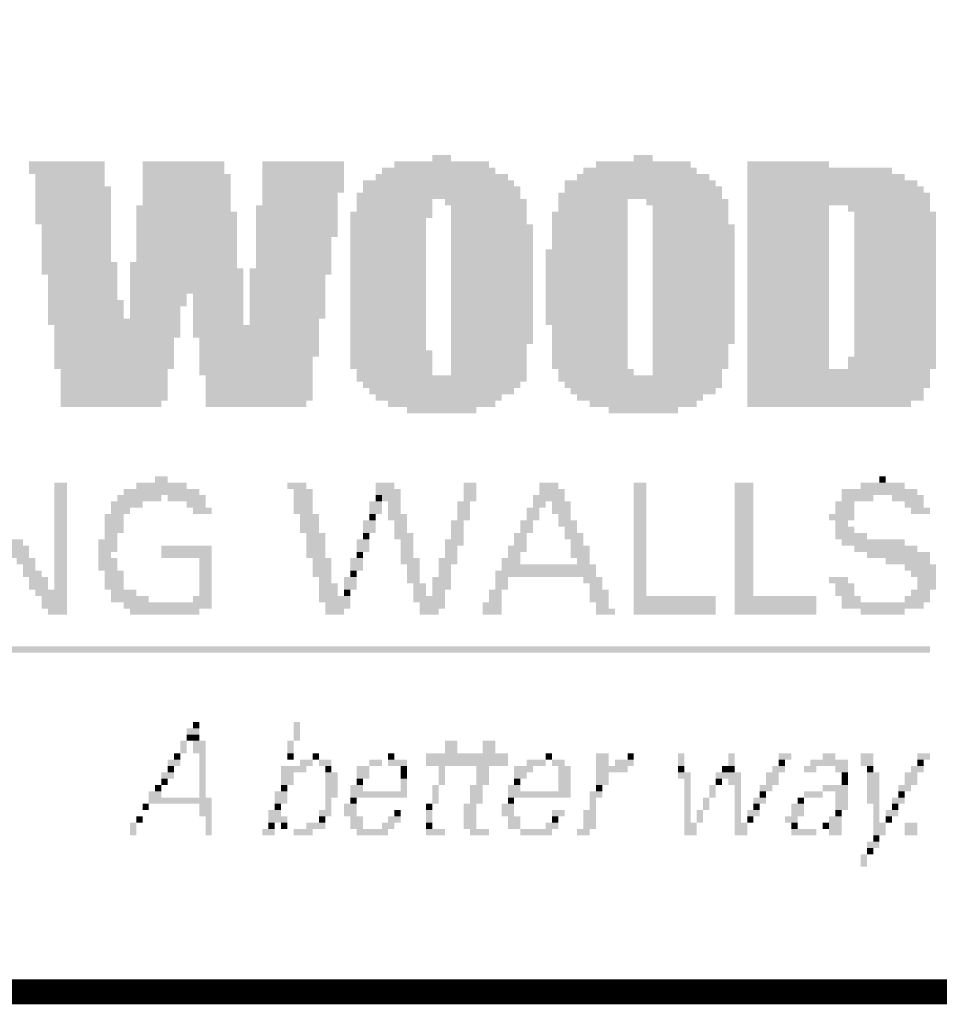
# Model space of a CAD drawing. Units: inches. Extents: x -12274 to 4983, y -1079 to 3884.
# Drawn here: x -4743 to -4696, y -359 to -308 of the extents above; entities that cross this region are included whole.
import ezdxf

# ---------------------------------------------------------------- set-up
doc = ezdxf.new("R2010")
doc.units = ezdxf.units.IN
doc.header["$LTSCALE"] = 0.5
doc.header["$MEASUREMENT"] = 0
doc.layers.get('0').update_dxf_attribs({"lineweight": 0})
doc.layers.add('DRFILL', color=1, linetype='Continuous')
doc.styles.get("Standard").update_dxf_attribs({"font": 'romans.shx', "width": 0.75})

# ---------------------------------------------------------------- blocks, each defined once
blk = doc.blocks.new('*U37', base_point=(165, 350))
at = {"color": 142}
for points in [[(288.96, 457.92), (300.48, 457.92), (288.96, 456), (300.48, 456)], [(306.24, 457.92), (318.72, 457.92), (306.24, 456), (318.72, 456)], [(324.48, 457.92), (336.96, 457.92), (324.48, 453.12), (336.96, 453.12)], [(344.64, 457.92), (359.04, 457.92), (344.64, 456.96), (359.04, 456.96)], [(350.4, 458.88), (353.28, 458.88), (350.4, 457.92), (353.28, 457.92)], [(375.36, 457.92), (389.76, 457.92), (375.36, 456.96), (389.76, 456.96)], [(381.12, 458.88), (384, 458.88), (381.12, 457.92), (384, 457.92)], [(398.4, 457.92), (410.88, 457.92), (398.4, 456.96), (410.88, 456.96)], [(342.72, 456.96), (360, 456.96), (342.72, 456), (360, 456)], [(373.44, 456.96), (390.72, 456.96), (373.44, 456), (390.72, 456)], [(398.4, 456.96), (420.48, 456.96), (398.4, 456), (420.48, 456)], [(289.92, 456), (300.48, 456), (289.92, 454.08), (300.48, 454.08)], [(306.24, 456), (319.68, 456), (306.24, 451.2), (319.68, 451.2)], [(339.84, 455.04), (362.88, 455.04), (339.84, 454.08), (362.88, 454.08)], [(341.76, 456), (361.92, 456), (341.76, 455.04), (361.92, 455.04)], [(370.56, 455.04), (393.6, 455.04), (370.56, 454.08), (393.6, 454.08)], [(372.48, 456), (392.64, 456), (372.48, 455.04), (392.64, 455.04)], [(398.4, 456), (422.4, 456), (398.4, 455.04), (422.4, 455.04)], [(398.4, 455.04), (424.32, 455.04), (398.4, 454.08), (424.32, 454.08)], [(289.92, 454.08), (301.44, 454.08), (289.92, 448.32), (301.44, 448.32)], [(339.84, 454.08), (363.84, 454.08), (339.84, 453.12), (363.84, 453.12)], [(370.56, 454.08), (394.56, 454.08), (370.56, 453.12), (394.56, 453.12)], [(398.4, 454.08), (425.28, 454.08), (398.4, 453.12), (425.28, 453.12)], [(324.48, 453.12), (336, 453.12), (324.48, 451.2), (336, 451.2)], [(338.88, 453.12), (363.84, 453.12), (338.88, 452.16), (363.84, 452.16)], [(338.88, 452.16), (350.4, 452.16), (338.88, 451.2), (350.4, 451.2)], [(352.32, 452.16), (364.8, 452.16), (352.32, 451.2), (364.8, 451.2)], [(369.6, 453.12), (394.56, 453.12), (369.6, 452.16), (394.56, 452.16)], [(369.6, 452.16), (380.16, 452.16), (369.6, 451.2), (380.16, 451.2)], [(383.04, 452.16), (395.52, 452.16), (383.04, 451.2), (395.52, 451.2)], [(398.4, 453.12), (426.24, 453.12), (398.4, 452.16), (426.24, 452.16)], [(398.4, 452.16), (426.24, 452.16), (398.4, 451.2), (426.24, 451.2)], [(305.28, 451.2), (319.68, 451.2), (305.28, 450.24), (319.68, 450.24)], [(305.28, 450.24), (320.64, 450.24), (305.28, 445.44), (320.64, 445.44)], [(323.52, 451.2), (336, 451.2), (323.52, 446.4), (336, 446.4)], [(337.92, 450.24), (350.4, 450.24), (337.92, 449.28), (350.4, 449.28)], [(338.88, 451.2), (350.4, 451.2), (338.88, 450.24), (350.4, 450.24)], [(353.28, 451.2), (364.8, 451.2), (353.28, 450.24), (364.8, 450.24)], [(353.28, 450.24), (364.8, 450.24), (353.28, 448.32), (364.8, 448.32)], [(368.64, 450.24), (380.16, 450.24), (368.64, 448.32), (380.16, 448.32)], [(369.6, 451.2), (380.16, 451.2), (369.6, 450.24), (380.16, 450.24)], [(384, 451.2), (395.52, 451.2), (384, 450.24), (395.52, 450.24)], [(384, 450.24), (395.52, 450.24), (384, 448.32), (395.52, 448.32)], [(398.4, 451.2), (410.88, 451.2), (398.4, 450.24), (410.88, 450.24)], [(398.4, 450.24), (410.88, 450.24), (398.4, 446.4), (410.88, 446.4)], [(413.76, 451.2), (426.24, 451.2), (413.76, 450.24), (426.24, 450.24)], [(414.72, 450.24), (427.2, 450.24), (414.72, 446.4), (427.2, 446.4)], [(337.92, 449.28), (349.44, 449.28), (337.92, 448.32), (349.44, 448.32)], [(290.88, 448.32), (301.44, 448.32), (290.88, 445.44), (301.44, 445.44)], [(337.92, 448.32), (349.44, 448.32), (337.92, 442.56), (349.44, 442.56)], [(353.28, 448.32), (365.76, 448.32), (353.28, 442.56), (365.76, 442.56)], [(368.64, 448.32), (380.16, 448.32), (368.64, 444.48), (380.16, 444.48)], [(384, 448.32), (396.48, 448.32), (384, 442.56), (396.48, 442.56)], [(323.52, 446.4), (335.04, 446.4), (323.52, 445.44), (335.04, 445.44)], [(398.4, 446.4), (410.88, 446.4), (398.4, 444.48), (410.88, 444.48)], [(414.72, 446.4), (427.2, 446.4), (414.72, 444.48), (427.2, 444.48)], [(290.88, 445.44), (301.44, 445.44), (290.88, 444.48), (301.44, 444.48)], [(290.88, 444.48), (301.44, 444.48), (290.88, 442.56), (301.44, 442.56)], [(305.28, 445.44), (320.64, 445.44), (305.28, 444.48), (320.64, 444.48)], [(305.28, 444.48), (320.64, 444.48), (305.28, 442.56), (320.64, 442.56)], [(323.52, 445.44), (335.04, 445.44), (323.52, 444.48), (335.04, 444.48)], [(323.52, 444.48), (335.04, 444.48), (323.52, 441.6), (335.04, 441.6)], [(367.68, 444.48), (380.16, 444.48), (367.68, 442.56), (380.16, 442.56)], [(398.4, 444.48), (410.88, 444.48), (398.4, 432), (410.88, 432)], [(414.72, 444.48), (427.2, 444.48), (414.72, 432), (427.2, 432)], [(290.88, 442.56), (302.4, 442.56), (290.88, 440.64), (302.4, 440.64)], [(304.32, 442.56), (320.64, 442.56), (304.32, 441.6), (320.64, 441.6)], [(304.32, 441.6), (321.6, 441.6), (304.32, 439.68), (321.6, 439.68)], [(322.56, 441.6), (335.04, 441.6), (322.56, 440.64), (335.04, 440.64)], [(337.92, 442.56), (349.44, 442.56), (337.92, 435.84), (349.44, 435.84)], [(353.28, 442.56), (365.76, 442.56), (353.28, 435.84), (365.76, 435.84)], [(367.68, 442.56), (380.16, 442.56), (367.68, 435.84), (380.16, 435.84)], [(384, 442.56), (396.48, 442.56), (384, 435.84), (396.48, 435.84)], [(291.84, 440.64), (302.4, 440.64), (291.84, 439.68), (302.4, 439.68)], [(291.84, 439.68), (302.4, 439.68), (291.84, 436.8), (302.4, 436.8)], [(304.32, 439.68), (312.96, 439.68), (304.32, 435.84), (312.96, 435.84)], [(312.96, 439.68), (321.6, 439.68), (312.96, 437.76), (321.6, 437.76)], [(322.56, 440.64), (334.08, 440.64), (322.56, 439.68), (334.08, 439.68)], [(322.56, 439.68), (334.08, 439.68), (322.56, 433.92), (334.08, 433.92)], [(291.84, 436.8), (303.36, 436.8), (291.84, 432.96), (303.36, 432.96)], [(313.92, 437.76), (321.6, 437.76), (313.92, 432), (321.6, 432)], [(304.32, 435.84), (312, 435.84), (304.32, 433.92), (312, 433.92)], [(337.92, 435.84), (349.44, 435.84), (337.92, 431.04), (349.44, 431.04)], [(353.28, 435.84), (365.76, 435.84), (353.28, 431.04), (365.76, 431.04)], [(367.68, 435.84), (380.16, 435.84), (367.68, 432.96), (380.16, 432.96)], [(384, 435.84), (396.48, 435.84), (384, 431.04), (396.48, 431.04)], [(303.36, 433.92), (312, 433.92), (303.36, 432), (312, 432)], [(322.56, 433.92), (333.12, 433.92), (322.56, 432.96), (333.12, 432.96)], [(292.8, 432.96), (303.36, 432.96), (292.8, 432), (303.36, 432)], [(321.6, 432.96), (333.12, 432.96), (321.6, 432), (333.12, 432)], [(368.64, 432.96), (380.16, 432.96), (368.64, 431.04), (380.16, 431.04)], [(292.8, 432), (312, 432), (292.8, 431.04), (312, 431.04)], [(292.8, 431.04), (311.04, 431.04), (292.8, 426.24), (311.04, 426.24)], [(313.92, 432), (321.6, 432), (313.92, 431.04), (321.6, 431.04)], [(314.88, 431.04), (333.12, 431.04), (314.88, 428.16), (333.12, 428.16)], [(321.6, 432), (333.12, 432), (321.6, 431.04), (333.12, 431.04)], [(337.92, 431.04), (349.44, 431.04), (337.92, 429.12), (349.44, 429.12)], [(353.28, 431.04), (365.76, 431.04), (353.28, 430.08), (365.76, 430.08)], [(368.64, 431.04), (380.16, 431.04), (368.64, 428.16), (380.16, 428.16)], [(384, 431.04), (396.48, 431.04), (384, 430.08), (396.48, 430.08)], [(398.4, 432), (410.88, 432), (398.4, 431.04), (410.88, 431.04)], [(398.4, 431.04), (410.88, 431.04), (398.4, 427.2), (410.88, 427.2)], [(414.72, 432), (427.2, 432), (414.72, 431.04), (427.2, 431.04)], [(414.72, 431.04), (427.2, 431.04), (414.72, 428.16), (427.2, 428.16)], [(353.28, 430.08), (364.8, 430.08), (353.28, 428.16), (364.8, 428.16)], [(384, 430.08), (395.52, 430.08), (384, 428.16), (395.52, 428.16)], [(314.88, 428.16), (332.16, 428.16), (314.88, 425.28), (332.16, 425.28)], [(337.92, 429.12), (350.4, 429.12), (337.92, 428.16), (350.4, 428.16)], [(337.92, 428.16), (350.4, 428.16), (337.92, 427.2), (350.4, 427.2)], [(353.28, 428.16), (364.8, 428.16), (353.28, 427.2), (364.8, 427.2)], [(368.64, 428.16), (380.16, 428.16), (368.64, 427.2), (380.16, 427.2)], [(384, 428.16), (395.52, 428.16), (384, 427.2), (395.52, 427.2)], [(413.76, 428.16), (427.2, 428.16), (413.76, 427.2), (427.2, 427.2)], [(293.76, 426.24), (310.08, 426.24), (293.76, 421.44), (310.08, 421.44)], [(337.92, 427.2), (350.4, 427.2), (337.92, 426.24), (350.4, 426.24)], [(338.88, 426.24), (350.4, 426.24), (338.88, 425.28), (350.4, 425.28)], [(353.28, 427.2), (364.8, 427.2), (353.28, 426.24), (364.8, 426.24)], [(353.28, 426.24), (364.8, 426.24), (353.28, 425.28), (364.8, 425.28)], [(368.64, 427.2), (380.16, 427.2), (368.64, 426.24), (380.16, 426.24)], [(369.6, 426.24), (381.12, 426.24), (369.6, 425.28), (381.12, 425.28)], [(384, 427.2), (395.52, 427.2), (384, 426.24), (395.52, 426.24)], [(384, 426.24), (394.56, 426.24), (384, 425.28), (394.56, 425.28)], [(398.4, 427.2), (410.88, 427.2), (398.4, 426.24), (410.88, 426.24)], [(398.4, 426.24), (426.24, 426.24), (398.4, 424.32), (426.24, 424.32)], [(413.76, 427.2), (427.2, 427.2), (413.76, 426.24), (427.2, 426.24)], [(315.84, 425.28), (332.16, 425.28), (315.84, 421.44), (332.16, 421.44)], [(338.88, 425.28), (364.8, 425.28), (338.88, 424.32), (364.8, 424.32)], [(369.6, 425.28), (394.56, 425.28), (369.6, 424.32), (394.56, 424.32)], [(339.84, 424.32), (363.84, 424.32), (339.84, 423.36), (363.84, 423.36)], [(340.8, 423.36), (362.88, 423.36), (340.8, 422.4), (362.88, 422.4)], [(370.56, 424.32), (394.56, 424.32), (370.56, 423.36), (394.56, 423.36)], [(371.52, 423.36), (393.6, 423.36), (371.52, 422.4), (393.6, 422.4)], [(398.4, 424.32), (426.24, 424.32), (398.4, 423.36), (426.24, 423.36)], [(398.4, 423.36), (425.28, 423.36), (398.4, 421.44), (425.28, 421.44)], [(341.76, 422.4), (360.96, 422.4), (341.76, 421.44), (360.96, 421.44)], [(372.48, 422.4), (391.68, 422.4), (372.48, 421.44), (391.68, 421.44)], [(293.76, 421.44), (309.12, 421.44), (293.76, 420.48), (309.12, 420.48)], [(315.84, 421.44), (331.2, 421.44), (315.84, 420.48), (331.2, 420.48)], [(343.68, 421.44), (360, 421.44), (343.68, 420.48), (360, 420.48)], [(346.56, 420.48), (357.12, 420.48), (346.56, 419.52), (357.12, 419.52)], [(374.4, 421.44), (390.72, 421.44), (374.4, 420.48), (390.72, 420.48)], [(377.28, 420.48), (387.84, 420.48), (377.28, 419.52), (387.84, 419.52)], [(398.4, 421.44), (423.36, 421.44), (398.4, 420.48), (423.36, 420.48)], [(313.92, 372.48), (314.88, 372.48), (313.92, 371.52), (314.88, 371.52)], [(329.28, 372.48), (330.24, 372.48), (329.28, 369.6), (330.24, 369.6)], [(312.96, 371.52), (314.88, 371.52), (312.96, 370.56), (314.88, 370.56)], [(312, 369.6), (312.96, 369.6), (312, 367.68), (312.96, 367.68)], [(312.96, 370.56), (313.92, 370.56), (312.96, 369.6), (313.92, 369.6)], [(313.92, 370.56), (314.88, 370.56), (313.92, 369.6), (314.88, 369.6)], [(313.92, 369.6), (315.84, 369.6), (313.92, 367.68), (315.84, 367.68)], [(328.32, 369.6), (329.28, 369.6), (328.32, 367.68), (329.28, 367.68)], [(352.32, 369.6), (354.24, 369.6), (352.32, 367.68), (354.24, 367.68)], [(358.08, 369.6), (360, 369.6), (358.08, 367.68), (360, 367.68)], [(311.04, 367.68), (312, 367.68), (311.04, 366.72), (312, 366.72)], [(314.88, 367.68), (315.84, 367.68), (314.88, 360.96), (315.84, 360.96)], [(328.32, 367.68), (329.28, 367.68), (328.32, 366.72), (329.28, 366.72)], [(332.16, 367.68), (333.12, 367.68), (332.16, 366.72), (333.12, 366.72)], [(343.68, 367.68), (344.64, 367.68), (343.68, 366.72), (344.64, 366.72)], [(349.44, 367.68), (355.2, 367.68), (349.44, 365.76), (355.2, 365.76)], [(355.2, 367.68), (361.92, 367.68), (355.2, 365.76), (361.92, 365.76)], [(367.68, 367.68), (368.64, 367.68), (367.68, 366.72), (368.64, 366.72)], [(375.36, 367.68), (377.28, 367.68), (375.36, 365.76), (377.28, 365.76)], [(380.16, 367.68), (381.12, 367.68), (380.16, 366.72), (381.12, 366.72)], [(387.84, 367.68), (388.8, 367.68), (387.84, 365.76), (388.8, 365.76)], [(395.52, 367.68), (396.48, 367.68), (395.52, 365.76), (396.48, 365.76)], [(403.2, 367.68), (405.12, 367.68), (403.2, 366.72), (405.12, 366.72)], [(409.92, 367.68), (411.84, 367.68), (409.92, 366.72), (411.84, 366.72)], [(415.68, 367.68), (417.6, 367.68), (415.68, 365.76), (417.6, 365.76)], [(424.32, 367.68), (426.24, 367.68), (424.32, 366.72), (426.24, 366.72)], [(310.08, 366.72), (312, 366.72), (310.08, 365.76), (312, 365.76)], [(330.24, 366.72), (332.16, 366.72), (330.24, 365.76), (332.16, 365.76)], [(333.12, 366.72), (335.04, 366.72), (333.12, 365.76), (335.04, 365.76)], [(340.8, 366.72), (342.72, 366.72), (340.8, 365.76), (342.72, 365.76)], [(343.68, 366.72), (346.56, 366.72), (343.68, 365.76), (346.56, 365.76)], [(364.8, 366.72), (367.68, 366.72), (364.8, 365.76), (367.68, 365.76)], [(368.64, 366.72), (370.56, 366.72), (368.64, 365.76), (370.56, 365.76)], [(378.24, 366.72), (381.12, 366.72), (378.24, 365.76), (381.12, 365.76)], [(403.2, 366.72), (404.16, 366.72), (403.2, 365.76), (404.16, 365.76)], [(408, 366.72), (410.88, 366.72), (408, 365.76), (410.88, 365.76)], [(410.88, 366.72), (413.76, 366.72), (410.88, 365.76), (413.76, 365.76)], [(424.32, 366.72), (425.28, 366.72), (424.32, 365.76), (425.28, 365.76)], [(309.12, 364.8), (311.04, 364.8), (309.12, 363.84), (311.04, 363.84)], [(310.08, 365.76), (311.04, 365.76), (310.08, 364.8), (311.04, 364.8)], [(327.36, 365.76), (331.2, 365.76), (327.36, 364.8), (331.2, 364.8)], [(327.36, 364.8), (329.28, 364.8), (327.36, 363.84), (329.28, 363.84)], [(334.08, 365.76), (335.04, 365.76), (334.08, 364.8), (335.04, 364.8)], [(334.08, 364.8), (336, 364.8), (334.08, 363.84), (336, 363.84)], [(338.88, 365.76), (340.8, 365.76), (338.88, 364.8), (340.8, 364.8)], [(338.88, 364.8), (340.8, 364.8), (338.88, 363.84), (340.8, 363.84)], [(345.6, 365.76), (346.56, 365.76), (345.6, 364.8), (346.56, 364.8)], [(345.6, 364.8), (346.56, 364.8), (345.6, 363.84), (346.56, 363.84)], [(351.36, 365.76), (352.32, 365.76), (351.36, 362.88), (352.32, 362.88)], [(357.12, 365.76), (359.04, 365.76), (357.12, 362.88), (359.04, 362.88)], [(362.88, 365.76), (365.76, 365.76), (362.88, 364.8), (365.76, 364.8)], [(362.88, 364.8), (364.8, 364.8), (362.88, 363.84), (364.8, 363.84)], [(369.6, 365.76), (371.52, 365.76), (369.6, 364.8), (371.52, 364.8)], [(369.6, 364.8), (371.52, 364.8), (369.6, 363.84), (371.52, 363.84)], [(375.36, 365.76), (380.16, 365.76), (375.36, 364.8), (380.16, 364.8)], [(375.36, 364.8), (377.28, 364.8), (375.36, 363.84), (377.28, 363.84)], [(387.84, 365.76), (388.8, 365.76), (387.84, 364.8), (388.8, 364.8)], [(387.84, 364.8), (389.76, 364.8), (387.84, 363.84), (389.76, 363.84)], [(393.6, 364.8), (395.52, 364.8), (393.6, 363.84), (395.52, 363.84)], [(394.56, 365.76), (395.52, 365.76), (394.56, 364.8), (395.52, 364.8)], [(395.52, 365.76), (396.48, 365.76), (395.52, 364.8), (396.48, 364.8)], [(395.52, 364.8), (397.44, 364.8), (395.52, 362.88), (397.44, 362.88)], [(401.28, 364.8), (403.2, 364.8), (401.28, 362.88), (403.2, 362.88)], [(402.24, 365.76), (404.16, 365.76), (402.24, 364.8), (404.16, 364.8)], [(407.04, 365.76), (408.96, 365.76), (407.04, 364.8), (408.96, 364.8)], [(411.84, 365.76), (413.76, 365.76), (411.84, 364.8), (413.76, 364.8)], [(412.8, 364.8), (413.76, 364.8), (412.8, 363.84), (413.76, 363.84)], [(416.64, 365.76), (417.6, 365.76), (416.64, 364.8), (417.6, 364.8)], [(416.64, 364.8), (418.56, 364.8), (416.64, 360), (418.56, 360)], [(422.4, 364.8), (424.32, 364.8), (422.4, 362.88), (424.32, 362.88)], [(423.36, 365.76), (425.28, 365.76), (423.36, 364.8), (425.28, 364.8)], [(309.12, 363.84), (310.08, 363.84), (309.12, 362.88), (310.08, 362.88)], [(327.36, 363.84), (329.28, 363.84), (327.36, 362.88), (329.28, 362.88)], [(334.08, 363.84), (336, 363.84), (334.08, 362.88), (336, 362.88)], [(338.88, 363.84), (339.84, 363.84), (338.88, 362.88), (339.84, 362.88)], [(345.6, 363.84), (346.56, 363.84), (345.6, 361.92), (346.56, 361.92)], [(362.88, 363.84), (363.84, 363.84), (362.88, 362.88), (363.84, 362.88)], [(369.6, 363.84), (371.52, 363.84), (369.6, 361.92), (371.52, 361.92)], [(375.36, 363.84), (377.28, 363.84), (375.36, 362.88), (377.28, 362.88)], [(388.8, 363.84), (389.76, 363.84), (388.8, 357.12), (389.76, 357.12)], [(393.6, 363.84), (394.56, 363.84), (393.6, 362.88), (394.56, 362.88)], [(412.8, 363.84), (413.76, 363.84), (412.8, 362.88), (413.76, 362.88)], [(307.2, 361.92), (309.12, 361.92), (307.2, 360.96), (309.12, 360.96)], [(308.16, 362.88), (309.12, 362.88), (308.16, 361.92), (309.12, 361.92)], [(326.4, 361.92), (328.32, 361.92), (326.4, 360), (328.32, 360)], [(327.36, 362.88), (328.32, 362.88), (327.36, 361.92), (328.32, 361.92)], [(334.08, 362.88), (336, 362.88), (334.08, 360.96), (336, 360.96)], [(337.92, 362.88), (339.84, 362.88), (337.92, 361.92), (339.84, 361.92)], [(337.92, 361.92), (346.56, 361.92), (337.92, 360.96), (346.56, 360.96)], [(350.4, 362.88), (351.36, 362.88), (350.4, 360), (351.36, 360)], [(356.16, 362.88), (358.08, 362.88), (356.16, 360), (358.08, 360)], [(361.92, 362.88), (363.84, 362.88), (361.92, 361.92), (363.84, 361.92)], [(361.92, 361.92), (371.52, 361.92), (361.92, 360.96), (371.52, 360.96)], [(374.4, 361.92), (376.32, 361.92), (374.4, 360.96), (376.32, 360.96)], [(375.36, 362.88), (376.32, 362.88), (375.36, 361.92), (376.32, 361.92)], [(392.64, 362.88), (393.6, 362.88), (392.64, 360.96), (393.6, 360.96)], [(396.48, 362.88), (397.44, 362.88), (396.48, 357.12), (397.44, 357.12)], [(400.32, 362.88), (402.24, 362.88), (400.32, 361.92), (402.24, 361.92)], [(400.32, 361.92), (401.28, 361.92), (400.32, 360.96), (401.28, 360.96)], [(407.04, 361.92), (409.92, 361.92), (407.04, 360.96), (409.92, 360.96)], [(409.92, 362.88), (413.76, 362.88), (409.92, 361.92), (413.76, 361.92)], [(411.84, 361.92), (413.76, 361.92), (411.84, 360.96), (413.76, 360.96)], [(421.44, 362.88), (423.36, 362.88), (421.44, 361.92), (423.36, 361.92)], [(421.44, 361.92), (422.4, 361.92), (421.44, 360.96), (422.4, 360.96)], [(307.2, 360.96), (316.8, 360.96), (307.2, 360), (316.8, 360)], [(334.08, 360.96), (335.04, 360.96), (334.08, 359.04), (335.04, 359.04)], [(337.92, 360.96), (338.88, 360.96), (337.92, 360), (338.88, 360)], [(361.92, 360.96), (362.88, 360.96), (361.92, 360), (362.88, 360)], [(374.4, 360.96), (375.36, 360.96), (374.4, 359.04), (375.36, 359.04)], [(391.68, 360.96), (392.64, 360.96), (391.68, 359.04), (392.64, 359.04)], [(399.36, 360.96), (401.28, 360.96), (399.36, 360), (401.28, 360)], [(406.08, 360.96), (407.04, 360.96), (406.08, 360), (407.04, 360)], [(411.84, 360.96), (413.76, 360.96), (411.84, 360), (413.76, 360)], [(420.48, 360.96), (422.4, 360.96), (420.48, 360), (422.4, 360)], [(306.24, 360), (307.2, 360), (306.24, 359.04), (307.2, 359.04)], [(314.88, 360), (316.8, 360), (314.88, 358.08), (316.8, 358.08)], [(325.44, 359.04), (327.36, 359.04), (325.44, 358.08), (327.36, 358.08)], [(326.4, 360), (327.36, 360), (326.4, 359.04), (327.36, 359.04)], [(333.12, 359.04), (335.04, 359.04), (333.12, 358.08), (335.04, 358.08)], [(336.96, 360), (338.88, 360), (336.96, 359.04), (338.88, 359.04)], [(336.96, 359.04), (338.88, 359.04), (336.96, 358.08), (338.88, 358.08)], [(344.64, 359.04), (345.6, 359.04), (344.64, 358.08), (345.6, 358.08)], [(349.44, 360), (350.4, 360), (349.44, 359.04), (350.4, 359.04)], [(349.44, 359.04), (350.4, 359.04), (349.44, 357.12), (350.4, 357.12)], [(355.2, 360), (357.12, 360), (355.2, 359.04), (357.12, 359.04)], [(355.2, 359.04), (357.12, 359.04), (355.2, 357.12), (357.12, 357.12)], [(360.96, 360), (362.88, 360), (360.96, 359.04), (362.88, 359.04)], [(360.96, 359.04), (362.88, 359.04), (360.96, 358.08), (362.88, 358.08)], [(368.64, 359.04), (370.56, 359.04), (368.64, 358.08), (370.56, 358.08)], [(373.44, 359.04), (375.36, 359.04), (373.44, 356.16), (375.36, 356.16)], [(390.72, 359.04), (391.68, 359.04), (390.72, 357.12), (391.68, 357.12)], [(398.4, 359.04), (400.32, 359.04), (398.4, 358.08), (400.32, 358.08)], [(399.36, 360), (400.32, 360), (399.36, 359.04), (400.32, 359.04)], [(405.12, 360), (407.04, 360), (405.12, 358.08), (407.04, 358.08)], [(411.84, 360), (413.76, 360), (411.84, 359.04), (413.76, 359.04)], [(411.84, 359.04), (412.8, 359.04), (411.84, 358.08), (412.8, 358.08)], [(417.6, 360), (418.56, 360), (417.6, 357.12), (418.56, 357.12)], [(419.52, 359.04), (421.44, 359.04), (419.52, 358.08), (421.44, 358.08)], [(420.48, 360), (421.44, 360), (420.48, 359.04), (421.44, 359.04)], [(305.28, 358.08), (306.24, 358.08), (305.28, 357.12), (306.24, 357.12)], [(315.84, 358.08), (316.8, 358.08), (315.84, 355.2), (316.8, 355.2)], [(325.44, 358.08), (328.32, 358.08), (325.44, 357.12), (328.32, 357.12)], [(333.12, 358.08), (334.08, 358.08), (333.12, 357.12), (334.08, 357.12)], [(337.92, 358.08), (339.84, 358.08), (337.92, 357.12), (339.84, 357.12)], [(343.68, 358.08), (345.6, 358.08), (343.68, 357.12), (345.6, 357.12)], [(361.92, 358.08), (363.84, 358.08), (361.92, 357.12), (363.84, 357.12)], [(368.64, 358.08), (369.6, 358.08), (368.64, 357.12), (369.6, 357.12)], [(398.4, 358.08), (399.36, 358.08), (398.4, 357.12), (399.36, 357.12)], [(404.16, 358.08), (406.08, 358.08), (404.16, 357.12), (406.08, 357.12)], [(410.88, 358.08), (412.8, 358.08), (410.88, 357.12), (412.8, 357.12)], [(419.52, 358.08), (420.48, 358.08), (419.52, 357.12), (420.48, 357.12)], [(304.32, 357.12), (305.28, 357.12), (304.32, 355.2), (305.28, 355.2)], [(324.48, 356.16), (326.4, 356.16), (324.48, 355.2), (326.4, 355.2)], [(325.44, 357.12), (326.4, 357.12), (325.44, 356.16), (326.4, 356.16)], [(327.36, 357.12), (328.32, 357.12), (327.36, 356.16), (328.32, 356.16)], [(329.28, 356.16), (332.16, 356.16), (329.28, 355.2), (332.16, 355.2)], [(331.2, 357.12), (334.08, 357.12), (331.2, 356.16), (334.08, 356.16)], [(337.92, 357.12), (339.84, 357.12), (337.92, 356.16), (339.84, 356.16)], [(338.88, 356.16), (343.68, 356.16), (338.88, 355.2), (343.68, 355.2)], [(342.72, 357.12), (344.64, 357.12), (342.72, 356.16), (344.64, 356.16)], [(349.44, 357.12), (350.4, 357.12), (349.44, 356.16), (350.4, 356.16)], [(349.44, 356.16), (352.32, 356.16), (349.44, 355.2), (352.32, 355.2)], [(355.2, 357.12), (357.12, 357.12), (355.2, 356.16), (357.12, 356.16)], [(356.16, 356.16), (359.04, 356.16), (356.16, 355.2), (359.04, 355.2)], [(361.92, 357.12), (363.84, 357.12), (361.92, 356.16), (363.84, 356.16)], [(363.84, 356.16), (368.64, 356.16), (363.84, 355.2), (368.64, 355.2)], [(367.68, 357.12), (369.6, 357.12), (367.68, 356.16), (369.6, 356.16)], [(372.48, 356.16), (374.4, 356.16), (372.48, 355.2), (374.4, 355.2)], [(388.8, 357.12), (390.72, 357.12), (388.8, 355.2), (390.72, 355.2)], [(396.48, 357.12), (398.4, 357.12), (396.48, 355.2), (398.4, 355.2)], [(405.12, 357.12), (406.08, 357.12), (405.12, 356.16), (406.08, 356.16)], [(405.12, 356.16), (408.96, 356.16), (405.12, 355.2), (408.96, 355.2)], [(409.92, 357.12), (410.88, 357.12), (409.92, 356.16), (410.88, 356.16)], [(410.88, 357.12), (412.8, 357.12), (410.88, 356.16), (412.8, 356.16)], [(410.88, 356.16), (412.8, 356.16), (410.88, 355.2), (412.8, 355.2)], [(417.6, 357.12), (419.52, 357.12), (417.6, 356.16), (419.52, 356.16)], [(417.6, 356.16), (419.52, 356.16), (417.6, 355.2), (419.52, 355.2)], [(422.4, 357.12), (424.32, 357.12), (422.4, 355.2), (424.32, 355.2)], [(416.64, 354.24), (418.56, 354.24), (416.64, 353.28), (418.56, 353.28)], [(417.6, 355.2), (418.56, 355.2), (417.6, 354.24), (418.56, 354.24)], [(416.64, 353.28), (417.6, 353.28), (416.64, 352.32), (417.6, 352.32)], [(415.68, 352.32), (416.64, 352.32), (415.68, 350.4), (416.64, 350.4)]]:
    blk.add_solid(points, dxfattribs=at)
at = {"color": 250}
for points in [[(308.16, 409.92), (310.08, 409.92), (308.16, 408.96), (310.08, 408.96)], [(418.56, 409.92), (419.52, 409.92), (418.56, 408.96), (419.52, 408.96)], [(292.8, 408.96), (294.72, 408.96), (292.8, 406.08), (294.72, 406.08)], [(305.28, 408.96), (312.96, 408.96), (305.28, 408), (312.96, 408)], [(328.32, 408.96), (331.2, 408.96), (328.32, 408), (331.2, 408)], [(341.76, 408.96), (344.64, 408.96), (341.76, 408), (344.64, 408)], [(355.2, 408.96), (357.12, 408.96), (355.2, 407.04), (357.12, 407.04)], [(366.72, 408.96), (369.6, 408.96), (366.72, 408), (369.6, 408)], [(381.12, 408.96), (383.04, 408.96), (381.12, 391.68), (383.04, 391.68)], [(396.48, 408.96), (399.36, 408.96), (396.48, 391.68), (399.36, 391.68)], [(415.68, 408.96), (422.4, 408.96), (415.68, 408), (422.4, 408)], [(302.4, 407.04), (309.12, 407.04), (302.4, 406.08), (309.12, 406.08)], [(303.36, 408), (314.88, 408), (303.36, 407.04), (314.88, 407.04)], [(310.08, 407.04), (315.84, 407.04), (310.08, 406.08), (315.84, 406.08)], [(329.28, 408), (332.16, 408), (329.28, 407.04), (332.16, 407.04)], [(329.28, 407.04), (332.16, 407.04), (329.28, 404.16), (332.16, 404.16)], [(341.76, 408), (345.6, 408), (341.76, 407.04), (345.6, 407.04)], [(341.76, 407.04), (342.72, 407.04), (341.76, 406.08), (342.72, 406.08)], [(342.72, 407.04), (345.6, 407.04), (342.72, 406.08), (345.6, 406.08)], [(355.2, 407.04), (357.12, 407.04), (355.2, 406.08), (357.12, 406.08)], [(365.76, 407.04), (367.68, 407.04), (365.76, 405.12), (367.68, 405.12)], [(366.72, 408), (370.56, 408), (366.72, 407.04), (370.56, 407.04)], [(367.68, 407.04), (370.56, 407.04), (367.68, 406.08), (370.56, 406.08)], [(412.8, 408), (424.32, 408), (412.8, 407.04), (424.32, 407.04)], [(412.8, 407.04), (417.6, 407.04), (412.8, 406.08), (417.6, 406.08)], [(420.48, 407.04), (425.28, 407.04), (420.48, 406.08), (425.28, 406.08)], [(292.8, 406.08), (294.72, 406.08), (292.8, 391.68), (294.72, 391.68)], [(301.44, 406.08), (306.24, 406.08), (301.44, 405.12), (306.24, 405.12)], [(312.96, 406.08), (315.84, 406.08), (312.96, 405.12), (315.84, 405.12)], [(340.8, 406.08), (342.72, 406.08), (340.8, 404.16), (342.72, 404.16)], [(343.68, 406.08), (345.6, 406.08), (343.68, 404.16), (345.6, 404.16)], [(354.24, 406.08), (356.16, 406.08), (354.24, 403.2), (356.16, 403.2)], [(368.64, 406.08), (371.52, 406.08), (368.64, 404.16), (371.52, 404.16)], [(411.84, 406.08), (414.72, 406.08), (411.84, 404.16), (414.72, 404.16)], [(422.4, 406.08), (425.28, 406.08), (422.4, 405.12), (425.28, 405.12)], [(300.48, 404.16), (303.36, 404.16), (300.48, 403.2), (303.36, 403.2)], [(301.44, 405.12), (304.32, 405.12), (301.44, 404.16), (304.32, 404.16)], [(313.92, 405.12), (316.8, 405.12), (313.92, 404.16), (316.8, 404.16)], [(330.24, 404.16), (333.12, 404.16), (330.24, 401.28), (333.12, 401.28)], [(340.8, 404.16), (341.76, 404.16), (340.8, 403.2), (341.76, 403.2)], [(343.68, 404.16), (346.56, 404.16), (343.68, 403.2), (346.56, 403.2)], [(364.8, 405.12), (366.72, 405.12), (364.8, 403.2), (366.72, 403.2)], [(369.6, 404.16), (371.52, 404.16), (369.6, 403.2), (371.52, 403.2)], [(410.88, 404.16), (414.72, 404.16), (410.88, 403.2), (414.72, 403.2)], [(423.36, 405.12), (426.24, 405.12), (423.36, 404.16), (426.24, 404.16)], [(300.48, 403.2), (303.36, 403.2), (300.48, 401.28), (303.36, 401.28)], [(339.84, 403.2), (341.76, 403.2), (339.84, 401.28), (341.76, 401.28)], [(344.64, 403.2), (346.56, 403.2), (344.64, 401.28), (346.56, 401.28)], [(353.28, 403.2), (355.2, 403.2), (353.28, 400.32), (355.2, 400.32)], [(363.84, 403.2), (365.76, 403.2), (363.84, 401.28), (365.76, 401.28)], [(369.6, 403.2), (372.48, 403.2), (369.6, 402.24), (372.48, 402.24)], [(370.56, 402.24), (372.48, 402.24), (370.56, 401.28), (372.48, 401.28)], [(411.84, 403.2), (413.76, 403.2), (411.84, 402.24), (413.76, 402.24)], [(411.84, 402.24), (414.72, 402.24), (411.84, 401.28), (414.72, 401.28)], [(300.48, 401.28), (302.4, 401.28), (300.48, 400.32), (302.4, 400.32)], [(331.2, 401.28), (334.08, 401.28), (331.2, 397.44), (334.08, 397.44)], [(339.84, 401.28), (340.8, 401.28), (339.84, 400.32), (340.8, 400.32)], [(344.64, 401.28), (347.52, 401.28), (344.64, 400.32), (347.52, 400.32)], [(362.88, 401.28), (364.8, 401.28), (362.88, 399.36), (364.8, 399.36)], [(370.56, 401.28), (373.44, 401.28), (370.56, 400.32), (373.44, 400.32)], [(411.84, 401.28), (416.64, 401.28), (411.84, 400.32), (416.64, 400.32)], [(285.12, 400.32), (288, 400.32), (285.12, 399.36), (288, 399.36)], [(286.08, 399.36), (288.96, 399.36), (286.08, 397.44), (288.96, 397.44)], [(299.52, 400.32), (302.4, 400.32), (299.52, 399.36), (302.4, 399.36)], [(299.52, 399.36), (302.4, 399.36), (299.52, 398.4), (302.4, 398.4)], [(309.12, 399.36), (316.8, 399.36), (309.12, 398.4), (316.8, 398.4)], [(338.88, 400.32), (340.8, 400.32), (338.88, 398.4), (340.8, 398.4)], [(345.6, 400.32), (347.52, 400.32), (345.6, 397.44), (347.52, 397.44)], [(352.32, 400.32), (355.2, 400.32), (352.32, 399.36), (355.2, 399.36)], [(352.32, 399.36), (354.24, 399.36), (352.32, 397.44), (354.24, 397.44)], [(361.92, 399.36), (364.8, 399.36), (361.92, 398.4), (364.8, 398.4)], [(371.52, 400.32), (373.44, 400.32), (371.52, 399.36), (373.44, 399.36)], [(371.52, 399.36), (374.4, 399.36), (371.52, 397.44), (374.4, 397.44)], [(412.8, 400.32), (422.4, 400.32), (412.8, 399.36), (422.4, 399.36)], [(414.72, 399.36), (424.32, 399.36), (414.72, 398.4), (424.32, 398.4)], [(299.52, 398.4), (301.44, 398.4), (299.52, 397.44), (301.44, 397.44)], [(309.12, 398.4), (316.8, 398.4), (309.12, 397.44), (316.8, 397.44)], [(338.88, 398.4), (339.84, 398.4), (338.88, 397.44), (339.84, 397.44)], [(361.92, 398.4), (363.84, 398.4), (361.92, 397.44), (363.84, 397.44)], [(416.64, 398.4), (426.24, 398.4), (416.64, 397.44), (426.24, 397.44)], [(287.04, 397.44), (289.92, 397.44), (287.04, 396.48), (289.92, 396.48)], [(288, 396.48), (289.92, 396.48), (288, 395.52), (289.92, 395.52)], [(299.52, 397.44), (302.4, 397.44), (299.52, 395.52), (302.4, 395.52)], [(314.88, 397.44), (316.8, 397.44), (314.88, 394.56), (316.8, 394.56)], [(332.16, 397.44), (335.04, 397.44), (332.16, 394.56), (335.04, 394.56)], [(337.92, 397.44), (339.84, 397.44), (337.92, 395.52), (339.84, 395.52)], [(345.6, 397.44), (348.48, 397.44), (345.6, 396.48), (348.48, 396.48)], [(346.56, 396.48), (348.48, 396.48), (346.56, 393.6), (348.48, 393.6)], [(351.36, 397.44), (354.24, 397.44), (351.36, 396.48), (354.24, 396.48)], [(351.36, 396.48), (353.28, 396.48), (351.36, 394.56), (353.28, 394.56)], [(360.96, 397.44), (363.84, 397.44), (360.96, 396.48), (363.84, 396.48)], [(360.96, 396.48), (375.36, 396.48), (360.96, 395.52), (375.36, 395.52)], [(372.48, 397.44), (374.4, 397.44), (372.48, 396.48), (374.4, 396.48)], [(419.52, 397.44), (426.24, 397.44), (419.52, 396.48), (426.24, 396.48)], [(422.4, 396.48), (427.2, 396.48), (422.4, 395.52), (427.2, 395.52)], [(288, 395.52), (290.88, 395.52), (288, 394.56), (290.88, 394.56)], [(300.48, 395.52), (303.36, 395.52), (300.48, 394.56), (303.36, 394.56)], [(337.92, 395.52), (338.88, 395.52), (337.92, 394.56), (338.88, 394.56)], [(360, 395.52), (375.36, 395.52), (360, 394.56), (375.36, 394.56)], [(423.36, 395.52), (427.2, 395.52), (423.36, 394.56), (427.2, 394.56)], [(288.96, 394.56), (291.84, 394.56), (288.96, 392.64), (291.84, 392.64)], [(300.48, 394.56), (303.36, 394.56), (300.48, 392.64), (303.36, 392.64)], [(314.88, 394.56), (316.8, 394.56), (314.88, 392.64), (316.8, 392.64)], [(333.12, 394.56), (335.04, 394.56), (333.12, 393.6), (335.04, 393.6)], [(333.12, 393.6), (336, 393.6), (333.12, 391.68), (336, 391.68)], [(336.96, 394.56), (338.88, 394.56), (336.96, 392.64), (338.88, 392.64)], [(347.52, 393.6), (349.44, 393.6), (347.52, 391.68), (349.44, 391.68)], [(350.4, 394.56), (353.28, 394.56), (350.4, 392.64), (353.28, 392.64)], [(360, 394.56), (361.92, 394.56), (360, 392.64), (361.92, 392.64)], [(373.44, 394.56), (376.32, 394.56), (373.44, 393.6), (376.32, 393.6)], [(374.4, 393.6), (376.32, 393.6), (374.4, 392.64), (376.32, 392.64)], [(410.88, 394.56), (413.76, 394.56), (410.88, 393.6), (413.76, 393.6)], [(411.84, 393.6), (414.72, 393.6), (411.84, 391.68), (414.72, 391.68)], [(424.32, 394.56), (427.2, 394.56), (424.32, 392.64), (427.2, 392.64)], [(289.92, 392.64), (292.8, 392.64), (289.92, 391.68), (292.8, 391.68)], [(290.88, 391.68), (294.72, 391.68), (290.88, 389.76), (294.72, 389.76)], [(301.44, 392.64), (305.28, 392.64), (301.44, 391.68), (305.28, 391.68)], [(301.44, 391.68), (307.2, 391.68), (301.44, 390.72), (307.2, 390.72)], [(313.92, 391.68), (316.8, 391.68), (313.92, 390.72), (316.8, 390.72)], [(314.88, 392.64), (316.8, 392.64), (314.88, 391.68), (316.8, 391.68)], [(333.12, 391.68), (337.92, 391.68), (333.12, 390.72), (337.92, 390.72)], [(336.96, 392.64), (337.92, 392.64), (336.96, 391.68), (337.92, 391.68)], [(347.52, 391.68), (352.32, 391.68), (347.52, 390.72), (352.32, 390.72)], [(350.4, 392.64), (352.32, 392.64), (350.4, 391.68), (352.32, 391.68)], [(359.04, 392.64), (360.96, 392.64), (359.04, 390.72), (360.96, 390.72)], [(374.4, 392.64), (377.28, 392.64), (374.4, 390.72), (377.28, 390.72)], [(381.12, 391.68), (393.6, 391.68), (381.12, 388.8), (393.6, 388.8)], [(396.48, 391.68), (408.96, 391.68), (396.48, 388.8), (408.96, 388.8)], [(412.8, 391.68), (415.68, 391.68), (412.8, 390.72), (415.68, 390.72)], [(422.4, 391.68), (426.24, 391.68), (422.4, 390.72), (426.24, 390.72)], [(423.36, 392.64), (426.24, 392.64), (423.36, 391.68), (426.24, 391.68)], [(303.36, 390.72), (316.8, 390.72), (303.36, 389.76), (316.8, 389.76)], [(334.08, 390.72), (337.92, 390.72), (334.08, 389.76), (337.92, 389.76)], [(348.48, 390.72), (352.32, 390.72), (348.48, 389.76), (352.32, 389.76)], [(358.08, 390.72), (360.96, 390.72), (358.08, 388.8), (360.96, 388.8)], [(375.36, 390.72), (377.28, 390.72), (375.36, 389.76), (377.28, 389.76)], [(412.8, 390.72), (425.28, 390.72), (412.8, 389.76), (425.28, 389.76)], [(291.84, 389.76), (294.72, 389.76), (291.84, 388.8), (294.72, 388.8)], [(304.32, 389.76), (314.88, 389.76), (304.32, 388.8), (314.88, 388.8)], [(334.08, 389.76), (336.96, 389.76), (334.08, 388.8), (336.96, 388.8)], [(348.48, 389.76), (351.36, 389.76), (348.48, 388.8), (351.36, 388.8)], [(375.36, 389.76), (378.24, 389.76), (375.36, 388.8), (378.24, 388.8)], [(415.68, 389.76), (422.4, 389.76), (415.68, 388.8), (422.4, 388.8)], [(166.08, 384), (426.24, 384), (166.08, 383.04), (426.24, 383.04)]]:
    blk.add_solid(points, dxfattribs=at)
at = {"flags": 1}
for tag in ['2', '3', '4', '5', '7', '8', '9', '1', '6', '10', '11', '12', '13']:
    blk.add_attdef(tag, (165, 350), '', height=0.2, dxfattribs=at)
blk = doc.blocks.new('A$C27776BDD')
at = {"xscale": 0.06927213905871099, "yscale": 0.06927213905871099, "zscale": 0.06927213905871099}
blk.add_blockref('*U37', (8.212, 1.292, 0.127), dxfattribs=at)

msp = doc.modelspace()

# ---------------------------------------------------------------- linework, layer by layer
at = {"color": 7, "const_width": 1.277}
msp.add_lwpolyline([(-5228.229, -358.049), (-4268.229, -358.049), (-4268.229, 241.951), (-5228.229, 241.951)], close=True, dxfattribs=at)

# ---------------------------------------------------------------- block references
at = {"layer": 'DRFILL', "color": 7, "xscale": 4.832402568912585, "yscale": 4.832402568912585, "zscale": 4.832402568912585}
msp.add_blockref('A$C27776BDD', (-4823.807, -358.049), dxfattribs=at)

doc.saveas('drawing.dxf')
